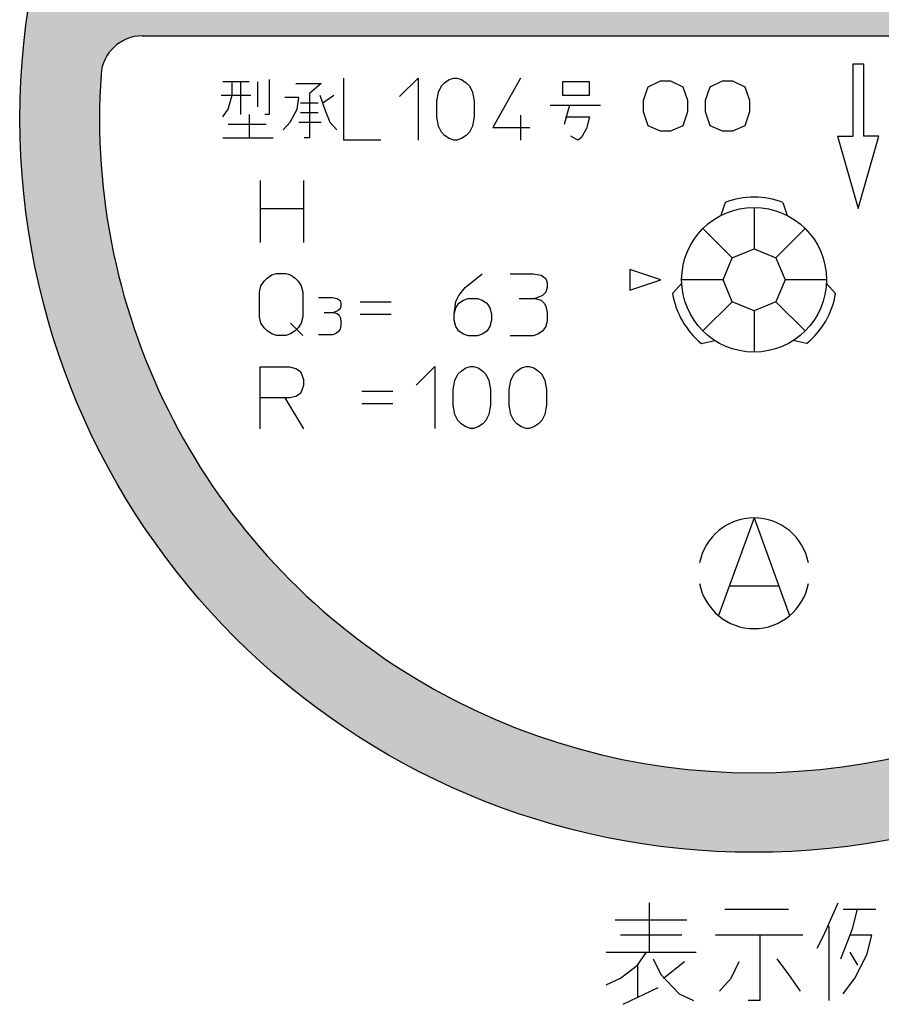
# Model space of a CAD drawing. Units: millimetres. Extents: x -248 to 250, y -242 to 335.
# Drawn here: x 99 to 181, y 181 to 274 of the extents above; entities that cross this region are included whole.
import ezdxf

# ---------------------------------------------------------------- set-up
doc = ezdxf.new("R2010")
doc.units = ezdxf.units.MM
doc.layers.add('1', color=7, linetype='Continuous')

msp = doc.modelspace()

# ---------------------------------------------------------------- hatches: boundary and pattern name
at = {"layer": '1', "linetype": 'Continuous'}
h = msp.add_hatch(color=2, dxfattribs=at)
edge = h.paths.add_edge_path()
edge.add_arc((169.1230386357623, 265.003767365159), 69.890625, 0, 360)
edge = h.paths.add_edge_path(flags=16)
edge.add_arc((197.4730386357623, 279.1787673651598), 1.4765625, 0, 360)
edge = h.paths.add_edge_path(flags=16)
edge.add_arc((227.3635254067054, 268.941267365159), 3.937500000000353, 3.867744886089546, 90)
edge.add_line((227.3635254067054, 272.878767365159), (110.8825518648192, 272.8787673651622))
edge.add_arc((110.8825518648192, 268.9412673651623), 3.937499999999943, 90, 176.1322551138996)
edge.add_arc((169.1230386357623, 265.003767365159), 62.31093750000046, 176.1322551139093, 363.8677448860869)
edge = h.paths.add_edge_path(flags=16)
edge.add_arc((197.2811242237368, 307.2034177828135), 2.422536454905611, 180, 361.3071770676343)
edge.add_arc((197.0926344766058, 307.2804189023993), 2.610486260304522, 359.5229072121637, 403.9645300405951)
edge.add_arc((197.0566770691735, 310.7436783749283), 2.528389551253756, 319.2321918844441, 358.5221298238287)
edge.add_arc((197.2258599543286, 310.6784690834659), 2.358365625001312, 0, 180)
edge.add_line((194.8674943293279, 310.6784690834659), (196.471182954328, 310.6784690834659))
edge.add_arc((197.2258599543286, 310.6784690834659), 0.7546770000004983, 0, 180, ccw=False)
edge.add_arc((196.9428560793299, 310.6784690834659), 1.037680874999239, 270, 360, ccw=False)
edge.add_line((196.9428560793299, 309.6407882084667), (196.9428560793299, 308.5054813076815))
edge.add_arc((196.8553243976244, 307.2776316430358), 1.23096571612416, -1.3966137929211868, 85.9223624500487, ccw=False)
edge.add_arc((197.2811242237368, 307.2034177828135), 0.8060136639242046, -180, 3.144362935879201, ccw=False)
edge.add_line((196.4751105598126, 307.2034177828135), (194.8585877688312, 307.2034177828135))
edge = h.paths.add_edge_path(flags=16)
edge.add_arc((187.3249360433108, 305.6642207606143), 0.9363788641157953, 0, 99.79990978553937)
edge.add_arc((187.4380309074253, 305.0094651851229), 1.600829999964628, 99.79990978554835, 180)
edge.add_line((185.8372009074234, 305.0094651851229), (185.8372009074234, 299.6185026036856))
edge.add_line((185.8372009074234, 299.6185026036856), (185.436993407423, 299.6185026036856))
edge.add_line((185.436993407423, 299.6185026036856), (184.007680907424, 299.6185026036865))
edge.add_line((184.007680907424, 299.6185026036865), (184.007680907424, 308.7301931541342))
edge.add_line((184.007680907424, 308.7301931541342), (185.436993407423, 308.7301931541342))
edge.add_line((185.436993407423, 308.7301931541342), (185.436993407423, 307.762182016548))
edge.add_arc((185.5799246574249, 307.762182016548), 0.142931250001908, 180, 319.6177361317671)
edge.add_arc((188.0863981812334, 306.0235962338964), 2.90821803986499, 119.8090689926276, 145.5298754305315, ccw=False)
edge.add_arc((186.7470718534753, 308.3775357338236), 0.2001037500009417, 111.3897154552019, 122.11585289791819, ccw=False)
edge.add_arc((187.4724000530276, 306.731343728906), 1.998849425227404, 55.29246803825549, 113.53965905503031, ccw=False)
edge.add_arc((187.6025084839451, 306.5961563254778), 2.044192431420932, 28.46340852336442, 60.4548043488665, ccw=False)
edge.add_arc((189.4974933207413, 307.6971859977496), 0.1601686559154738, 232.3255331943639, 361.5626153429988)
edge.add_arc((191.706513793434, 306.2392944611711), 2.517188894158449, 76.59791705968462, 144.485454184738, ccw=False)
edge.add_arc((192.1095822378691, 306.4485633149076), 2.246623084946244, 0.9393339349463758, 85.39495789407289, ccw=False)
edge.add_line((194.3559034074239, 306.4853938596124), (194.3559034074245, 299.6185026036856))
edge.add_line((194.3559034074245, 299.6185026036856), (192.7207699074267, 299.6185026036856))
edge.add_line((192.7207699074267, 299.6185026036856), (192.7207699074267, 305.6642207606143))
edge.add_arc((191.7843910433109, 305.6642207606143), 0.9363788641157953, 0, 99.79990978553937)
edge.add_arc((191.8974859074253, 305.0094651851229), 1.600829999964614, 99.79990978554535, 180)
edge.add_line((190.2966559074247, 305.0094651851229), (190.2966559074247, 299.6185026036856))
edge.add_line((190.2966559074247, 299.6185026036856), (188.2613149074266, 299.6185026036856))
edge.add_line((188.2613149074266, 299.6185026036856), (188.2613149074266, 305.6642207606143))
edge = h.paths.add_edge_path(flags=16)
edge.add_arc((131.795538635764, 285.0456423651637), 3.071250000001783, 180, 270)
edge.add_line((131.795538635764, 281.9743923651626), (133.2130386357621, 281.9743923651626))
edge.add_arc((133.2130386357621, 285.0456423651637), 3.0712500000011, 270, 360)
edge.add_line((136.2842886357622, 285.0456423651637), (136.2842886357622, 290.2431423651626))
edge.add_arc((133.2130386357621, 290.2431423651626), 3.071250000000106, 0, 90)
edge.add_line((133.2130386357621, 293.3143923651626), (131.795538635764, 293.3143923651626))
edge.add_arc((131.795538635764, 290.2431423651626), 3.071249999999964, 90, 180)
edge.add_line((128.7242886357622, 290.2431423651626), (128.7242886357622, 285.0456423651637))
edge = h.paths.add_edge_path(flags=16)
edge.add_arc((143.608038635764, 290.2431423651626), 3.071249999999964, 90, 180)
edge.add_line((140.5367886357622, 290.2431423651626), (140.5367886357622, 285.0456423651637))
edge.add_arc((143.608038635764, 285.0456423651637), 3.071250000001783, 180, 270)
edge.add_line((143.608038635764, 281.9743923651626), (145.0255386357621, 281.9743923651626))
edge.add_arc((145.0255386357621, 285.0456423651637), 3.0712500000011, 270, 360)
edge.add_line((148.0967886357622, 285.0456423651637), (148.0967886357622, 290.2431423651626))
edge.add_arc((145.0255386357621, 290.2431423651626), 3.071250000000106, 0, 90)
edge.add_line((145.0255386357621, 293.3143923651626), (143.608038635764, 293.3143923651626))
edge = h.paths.add_edge_path(flags=16)
edge.add_arc((155.420538635764, 285.0456423651637), 3.071250000001783, 180, 270)
edge.add_line((155.420538635764, 281.9743923651626), (156.8380386357621, 281.9743923651626))
edge.add_arc((156.8380386357621, 285.0456423651637), 3.0712500000011, 270, 360)
edge.add_line((159.9092886357622, 285.0456423651637), (159.9092886357622, 290.2431423651626))
edge.add_arc((156.8380386357621, 290.2431423651626), 3.071250000000106, 0, 90)
edge.add_line((156.8380386357621, 293.3143923651626), (155.420538635764, 293.3143923651626))
edge.add_arc((155.420538635764, 290.2431423651626), 3.071249999999964, 90, 180)
edge.add_line((152.3492886357622, 290.2431423651626), (152.3492886357622, 285.0456423651637))
edge = h.paths.add_edge_path(flags=16)
edge.add_arc((167.233038635764, 290.2431423651626), 3.071249999999964, 90, 180)
edge.add_line((164.1617886357622, 290.2431423651626), (164.1617886357622, 285.0456423651637))
edge.add_arc((167.233038635764, 285.0456423651637), 3.071250000001783, 180, 270)
edge.add_line((167.233038635764, 281.9743923651626), (168.6505386357621, 281.9743923651626))
edge.add_arc((168.6505386357621, 285.0456423651637), 3.0712500000011, 270, 360)
edge.add_line((171.7217886357622, 285.0456423651637), (171.7217886357622, 290.2431423651626))
edge.add_arc((168.6505386357621, 290.2431423651626), 3.071250000000106, 0, 90)
edge.add_line((168.6505386357621, 293.3143923651626), (167.233038635764, 293.3143923651626))
edge = h.paths.add_edge_path(flags=16)
edge.add_arc((179.045538635764, 285.0456423651637), 3.071250000001783, 180, 270)
edge.add_line((179.045538635764, 281.9743923651626), (180.4630386357621, 281.9743923651626))
edge.add_arc((180.4630386357621, 285.0456423651637), 3.0712500000011, 270, 360)
edge.add_line((183.5342886357622, 285.0456423651637), (183.5342886357622, 290.2431423651626))
edge.add_arc((180.4630386357621, 290.2431423651626), 3.071250000000106, 0, 90)
edge.add_line((180.4630386357621, 293.3143923651626), (179.045538635764, 293.3143923651626))
edge.add_arc((179.045538635764, 290.2431423651626), 3.071249999999964, 90, 180)
edge.add_line((175.9742886357622, 290.2431423651626), (175.9742886357622, 285.0456423651637))
edge = h.paths.add_edge_path(flags=16)
edge.add_arc((190.858038635764, 290.2431423651626), 3.071249999999964, 90, 180)
edge.add_line((187.7867886357622, 290.2431423651626), (187.7867886357622, 285.0456423651637))
edge.add_arc((190.858038635764, 285.0456423651637), 3.071250000001783, 180, 270)
edge.add_line((190.858038635764, 281.9743923651626), (192.2755386357621, 281.9743923651626))
edge.add_arc((192.2755386357621, 285.0456423651637), 3.0712500000011, 270, 360)
edge.add_line((195.3467886357622, 285.0456423651637), (195.3467886357622, 290.2431423651626))
edge.add_arc((192.2755386357621, 290.2431423651626), 3.071250000000106, 0, 90)
edge.add_line((192.2755386357621, 293.3143923651626), (190.858038635764, 293.3143923651626))
h.paths.add_polyline_path([(213.2230386357623, 289.613142365163), (207.3167886357623, 287.644392365163), (213.2230386357623, 285.675642365163)], flags=16)
h.paths.add_polyline_path([(199.4417886357623, 295.1256423651598), (199.4417886357623, 281.1475173651598), (207.3167886357623, 281.1475173651598), (207.3167886357623, 295.1256423651598)], flags=16)

# ---------------------------------------------------------------- linework, layer by layer
at = {"layer": '1', "color": 2, "linetype": 'Continuous'}
for p, q in [((110.8825518648192, 272.8787673651622), (227.3635254067054, 272.878767365159)), ((178.5533511357625, 263.330329865159), (178.5533511357625, 270.220954865159)), ((178.5533511357625, 270.220954865159), (179.5377261357625, 270.220954865159)), ((179.5377261357625, 270.220954865159), (179.5377261357625, 263.330329865159)), ((120.2456697339962, 268.492837141705), (118.5476228589962, 268.492837141705)), ((119.4335603589962, 267.2377590167051), (119.4335603589962, 268.492837141705)), ((121.0577791089962, 268.492837141705), (120.2456697339962, 268.492837141705)), ((120.2456697339962, 268.492837141705), (120.2456697339962, 265.3920558917051)), ((121.8698884839963, 266.1303371417051), (121.8698884839963, 268.492837141705)), ((122.9773103589963, 268.7143215167051), (122.9773103589963, 265.3920558917051)), ((125.4874666089962, 268.3451808917051), (127.9237947339962, 268.3451808917051)), ((127.9237947339962, 268.3451808917051), (126.8163728589962, 267.385415266705)), ((130.0648103589962, 262.955727766705), (130.0648103589962, 268.861977766705)), ((135.3804353589962, 267.0901027667051), (137.1523103589962, 268.861977766705)), ((137.1523103589962, 268.861977766705), (137.1523103589962, 262.955727766705)), ((139.3671541089962, 268.123696516705), (139.6624666089962, 268.4190090167051)), ((139.6624666089962, 268.4190090167051), (140.1054353589962, 268.7143215167051)), ((140.1054353589962, 268.7143215167051), (140.5484041089962, 268.861977766705)), ((140.5484041089962, 268.861977766705), (140.8437166089962, 268.861977766705)), ((140.8437166089962, 268.861977766705), (141.2866853589962, 268.7143215167051)), ((141.2866853589962, 268.7143215167051), (141.7296541089962, 268.4190090167051)), ((141.7296541089962, 268.4190090167051), (142.0249666089962, 268.123696516705)), ((146.8976228589962, 268.861977766705), (144.2398103589962, 264.1369777667051)), ((150.8843416089962, 268.492837141705), (150.8843416089962, 267.2377590167051)), ((153.4683259839962, 268.492837141705), (150.8843416089962, 268.492837141705)), ((153.4683259839962, 267.2377590167051), (153.4683259839962, 268.492837141705)), ((159.0330109418904, 268.0129543292051), (160.2142609418904, 268.6035793292051)), ((160.2142609418904, 268.6035793292051), (161.1740265668896, 268.6035793292051)), ((161.1740265668896, 268.6035793292051), (162.3552765668904, 268.0129543292051)), ((164.9392609418904, 268.0129543292051), (166.1205109418904, 268.6035793292051)), ((166.1205109418904, 268.6035793292051), (167.0802765668896, 268.6035793292051)), ((167.0802765668896, 268.6035793292051), (168.2615265668904, 268.0129543292051)), ((126.8163728589962, 267.385415266705), (126.8163728589962, 263.1772121417051)), ((138.9241853589962, 266.647134016705), (139.0718416089962, 267.533071516705)), ((139.0718416089962, 267.533071516705), (139.3671541089962, 268.123696516705)), ((142.0249666089962, 268.123696516705), (142.3202791089962, 267.533071516705)), ((142.3202791089962, 267.533071516705), (142.4679353589962, 266.647134016705)), ((158.5900421918896, 266.7578762042051), (159.0330109418904, 268.0129543292051)), ((162.3552765668904, 268.0129543292051), (162.7982453168904, 266.7578762042051)), ((164.4962921918896, 266.7578762042051), (164.9392609418904, 268.0129543292051)), ((168.2615265668904, 268.0129543292051), (168.7044953168904, 266.7578762042051)), ((118.3999666089962, 267.2377590167051), (121.2054353589962, 267.2377590167051)), ((119.0644197339962, 265.908852766705), (119.4335603589962, 267.2377590167051)), ((125.7827791089962, 267.016274641705), (124.4538728589963, 267.016274641705)), ((125.6351228589962, 265.908852766705), (125.7827791089962, 267.016274641705)), ((125.9304353589963, 266.4994777667051), (127.6284822339962, 266.4994777667051)), ((127.7761384839963, 267.2377590167051), (128.2929353589962, 265.7611965167051)), ((128.0714509839962, 266.4994777667051), (129.1050447339962, 267.2377590167051)), ((138.9241853589962, 265.170571516705), (138.9241853589962, 266.647134016705)), ((142.4679353589962, 266.647134016705), (142.4679353589962, 265.170571516705)), ((150.8843416089962, 267.2377590167051), (153.4683259839962, 267.2377590167051)), ((158.5900421918896, 265.6504543292051), (158.5900421918896, 266.7578762042051)), ((162.7982453168904, 266.7578762042051), (162.7982453168904, 265.6504543292051)), ((164.4962921918896, 265.6504543292051), (164.4962921918896, 266.7578762042051)), ((168.7044953168904, 266.7578762042051), (168.7044953168904, 265.6504543292051)), ((118.5476228589962, 265.170571516705), (119.0644197339962, 265.908852766705)), ((124.9706697339962, 264.6537746417051), (125.6351228589962, 265.908852766705)), ((127.6284822339962, 265.539712141705), (125.9304353589963, 265.539712141705)), ((128.2929353589962, 265.7611965167051), (128.7359041089962, 264.6537746417051)), ((149.7030916089962, 266.277993391705), (151.5487947339962, 266.277993391705)), ((151.5487947339962, 266.277993391705), (151.0319978589962, 264.432290266705)), ((151.5487947339962, 266.277993391705), (154.5019197339962, 266.277993391705)), ((159.0330109418904, 264.3215480792051), (158.5900421918896, 265.6504543292051)), ((162.7982453168904, 265.6504543292051), (162.3552765668904, 264.3215480792051)), ((164.9392609418904, 264.3215480792051), (164.4962921918896, 265.6504543292051)), ((168.7044953168904, 265.6504543292051), (168.2615265668904, 264.3215480792051)), ((121.0577791089962, 265.3920558917051), (121.0577791089962, 263.1772121417051)), ((122.9773103589963, 265.3920558917051), (122.5343416089962, 265.3920558917051)), ((124.3062166089962, 263.9154933917051), (124.9706697339962, 264.6537746417051)), ((125.7827791089962, 264.6537746417051), (127.9237947339962, 264.6537746417051)), ((128.7359041089962, 264.6537746417051), (129.4003572339962, 263.9154933917051)), ((139.0718416089962, 264.2846340167051), (138.9241853589962, 265.170571516705)), ((142.4679353589962, 265.170571516705), (142.3202791089962, 264.2846340167051)), ((146.8976228589962, 265.318227766705), (146.8976228589962, 262.955727766705)), ((151.1796541089962, 265.170571516705), (153.4683259839962, 265.170571516705)), ((153.4683259839962, 265.170571516705), (153.1730134839962, 264.063149641705)), ((122.6819978589962, 264.432290266705), (119.0644197339962, 264.432290266705)), ((139.3671541089962, 263.694009016705), (139.0718416089962, 264.2846340167051)), ((139.6624666089962, 263.3986965167051), (139.3671541089962, 263.694009016705)), ((142.0249666089962, 263.694009016705), (141.7296541089962, 263.3986965167051)), ((142.3202791089962, 264.2846340167051), (142.0249666089962, 263.694009016705)), ((144.2398103589962, 264.1369777667051), (147.7835603589962, 264.1369777667051)), ((153.1730134839962, 264.063149641705), (152.6562166089962, 263.1772121417051)), ((160.2142609418904, 263.8047512042051), (159.0330109418904, 264.3215480792051)), ((161.1740265668896, 263.8047512042051), (160.2142609418904, 263.8047512042051)), ((162.3552765668904, 264.3215480792051), (161.1740265668896, 263.8047512042051)), ((166.1205109418904, 263.8047512042051), (164.9392609418904, 264.3215480792051)), ((167.0802765668896, 263.8047512042051), (166.1205109418904, 263.8047512042051)), ((168.2615265668904, 264.3215480792051), (167.0802765668896, 263.8047512042051)), ((118.5476228589962, 263.1772121417051), (121.0577791089962, 263.1772121417051)), ((121.0577791089962, 263.1772121417051), (123.3464509839963, 263.1772121417051)), ((126.8163728589962, 263.1772121417051), (126.2995759839963, 263.1772121417051)), ((133.6085603589962, 262.955727766705), (130.0648103589962, 262.955727766705)), ((140.1054353589962, 263.103384016705), (139.6624666089962, 263.3986965167051)), ((140.5484041089962, 262.955727766705), (140.1054353589962, 263.103384016705)), ((140.8437166089962, 262.955727766705), (140.5484041089962, 262.955727766705)), ((141.2866853589962, 263.103384016705), (140.8437166089962, 262.955727766705)), ((141.7296541089962, 263.3986965167051), (141.2866853589962, 263.103384016705)), ((152.3609041089962, 262.955727766705), (151.6964509839962, 263.324868391705)), ((152.6562166089962, 263.1772121417051), (152.3609041089962, 262.955727766705)), ((177.0767886357625, 263.330329865159), (179.0455386357625, 256.439704865159)), ((177.0767886357625, 263.330329865159), (178.5533511357625, 263.330329865159)), ((179.0455386357625, 256.439704865159), (181.0142886357625, 263.330329865159)), ((181.0142886357625, 263.330329865159), (179.5377261357625, 263.330329865159)), ((122.0916829937503, 259.0916788072801), (122.0916829937503, 256.4338663072801)), ((126.2260579937503, 259.0916788072801), (126.2260579937503, 256.4338663072801)), ((166.3667886357616, 257.0244212507665), (165.9730386357623, 255.7759929415667)), ((171.8792886357616, 257.0244212507665), (172.2730386357616, 255.7759929415667)), ((122.0916829937503, 256.4338663072801), (126.2260579937503, 256.4338663072801)), ((122.0916829937503, 256.4338663072801), (122.0916829937503, 256.1385538072801)), ((122.0916829937503, 256.1385538072801), (122.0916829937503, 253.1854288072801)), ((126.2260579937503, 256.4338663072801), (126.2260579937503, 253.1854288072801)), ((169.1230386357623, 256.5381423651591), (169.1230386357623, 252.6006423651591)), ((167.0348639225704, 251.735692078351), (164.2506309716483, 254.5199250292716)), ((171.2112133489542, 251.735692078351), (173.9954462998756, 254.5199250292716)), ((167.0348639225704, 251.735692078351), (169.1230386357623, 252.6006423651591)), ((169.1230386357623, 252.6006423651591), (171.2112133489542, 251.735692078351)), ((166.1699136357623, 249.6475173651591), (167.0348639225704, 251.735692078351)), ((171.2112133489542, 251.735692078351), (172.0761636357623, 249.6475173651591)), ((157.3105386357616, 250.6318923651591), (157.3105386357616, 248.6631423651591)), ((160.2636636357616, 249.6475173651591), (157.3105386357616, 250.6318923651591)), ((122.1812527337928, 249.0703371618375), (122.4765652337928, 249.5133059118375)), ((122.4765652337928, 249.5133059118375), (122.7718777337928, 249.8086184118375)), ((122.7718777337928, 249.8086184118375), (123.2148464837928, 250.1039309118375)), ((123.2148464837928, 250.1039309118375), (123.6578152337928, 250.2515871618375)), ((123.6578152337928, 250.2515871618375), (124.5437527337928, 250.2515871618375)), ((124.5437527337928, 250.2515871618375), (124.9867214837928, 250.1039309118375)), ((124.9867214837928, 250.1039309118375), (125.4296902337928, 249.8086184118375)), ((125.4296902337928, 249.8086184118375), (125.7250027337928, 249.5133059118375)), ((125.7250027337928, 249.5133059118375), (126.0203152337928, 249.0703371618375)), ((141.6097037503809, 248.8989366196427), (143.2339225003809, 250.2278428696426)), ((145.8917350003799, 250.2278428696426), (148.1065787503799, 250.2278428696426)), ((148.1065787503799, 250.2278428696426), (148.8448600003799, 250.0801866196426)), ((148.8448600003799, 250.0801866196426), (149.2878287503809, 249.7848741196427)), ((149.2878287503809, 249.7848741196427), (149.4354850003799, 249.3419053696426)), ((157.3105386357616, 248.6631423651591), (160.2636636357616, 249.6475173651591)), ((166.1699136357623, 249.6475173651591), (162.2324136357623, 249.6475173651591)), ((167.0348639225704, 247.5593426519672), (166.1699136357623, 249.6475173651591)), ((172.0761636357623, 249.6475173651591), (171.2112133489542, 247.5593426519672)), ((176.0136636357623, 249.6475173651591), (172.0761636357623, 249.6475173651591)), ((122.0335964837928, 248.4797121618375), (122.1812527337928, 249.0703371618375)), ((126.0203152337928, 249.0703371618375), (126.1679714837928, 248.4797121618375)), ((141.0190787503809, 248.1606553696427), (141.6097037503809, 248.8989366196427)), ((149.4354850003799, 248.8989366196427), (149.2878287503809, 248.4559678696427)), ((149.4354850003799, 249.3419053696426), (149.4354850003799, 248.8989366196427)), ((161.3563274695487, 248.346047941536), (162.2406231001203, 249.3112595988766)), ((176.8897498019759, 248.346047941536), (176.0054541714043, 249.3112595988766)), ((122.0335964837928, 246.1172121618375), (122.0335964837928, 248.4797121618375)), ((126.1679714837928, 248.4797121618375), (126.1679714837928, 246.1172121618375)), ((127.6677470786923, 247.9530210186575), (128.9966533286923, 247.9530210186575)), ((128.9966533286923, 247.9530210186575), (129.4396220786923, 247.8644272686566)), ((129.4396220786923, 247.8644272686566), (129.7054033286923, 247.6872397686567)), ((129.7054033286923, 247.6872397686567), (129.7939970786922, 247.4214585186566)), ((140.7237662503809, 247.5700303696427), (141.0190787503809, 248.1606553696427)), ((141.0190787503809, 247.4223741196427), (141.4620475003809, 247.7176866196427)), ((141.4620475003809, 247.7176866196427), (141.9050162503809, 247.8653428696426)), ((141.9050162503809, 247.8653428696426), (142.7909537503799, 247.8653428696426)), ((142.7909537503799, 247.8653428696426), (143.2339225003809, 247.7176866196427)), ((143.2339225003809, 247.7176866196427), (143.6768912503809, 247.4223741196427)), ((146.7776725003799, 247.8653428696426), (148.2542350003799, 247.8653428696426)), ((148.6972037503799, 248.0129991196426), (148.2542350003799, 247.8653428696426)), ((148.2542350003799, 247.8653428696426), (148.8448600003799, 247.7176866196427)), ((148.9925162503799, 248.1606553696427), (148.6972037503799, 248.0129991196426)), ((148.8448600003799, 247.7176866196427), (149.1401725003809, 247.4223741196427)), ((149.2878287503809, 248.4559678696427), (148.9925162503799, 248.1606553696427)), ((129.5282158286922, 246.7127085186565), (129.3510283286923, 246.6241147686568)), ((129.7054033286923, 246.8898960186564), (129.5282158286922, 246.7127085186565)), ((129.7939970786922, 247.1556772686565), (129.7054033286923, 246.8898960186564)), ((129.7939970786922, 247.4214585186566), (129.7939970786922, 247.1556772686565)), ((131.6183511357623, 247.5436637713733), (134.5714761357623, 247.5436637713733)), ((140.5761100003799, 246.3887803696426), (140.7237662503809, 247.5700303696427)), ((140.5761100003799, 246.3887803696426), (140.7237662503809, 246.9794053696427)), ((140.7237662503809, 246.9794053696427), (141.0190787503809, 247.4223741196427)), ((143.6768912503809, 247.4223741196427), (143.9722037503809, 246.9794053696427)), ((143.9722037503809, 246.9794053696427), (144.1198600003809, 246.3887803696426)), ((149.1401725003809, 247.4223741196427), (149.2878287503809, 247.1270616196426)), ((149.2878287503809, 247.1270616196426), (149.4354850003799, 246.5364366196426)), ((167.0348639225704, 247.5593426519672), (164.2506309716483, 244.7751097010451)), ((169.1230386357623, 246.6943923651591), (167.0348639225704, 247.5593426519672)), ((171.2112133489542, 247.5593426519672), (169.1230386357623, 246.6943923651591)), ((169.1230386357623, 246.6943923651591), (169.1230386357623, 242.7568923651591)), ((171.2112133489542, 247.5593426519672), (173.9954462998756, 244.7751097010451)), ((122.1812527337928, 245.5265871618375), (122.0335964837928, 246.1172121618375)), ((126.1679714837928, 246.1172121618375), (126.0203152337928, 245.5265871618375)), ((128.1993095786922, 246.5355210186566), (129.0852470786922, 246.5355210186566)), ((129.3510283286923, 246.6241147686568), (129.0852470786922, 246.5355210186566)), ((129.0852470786922, 246.5355210186566), (129.4396220786923, 246.4469272686576)), ((129.4396220786923, 246.4469272686576), (129.6168095786921, 246.2697397686565)), ((129.6168095786921, 246.2697397686565), (129.7054033286923, 246.0925522686566)), ((129.7054033286923, 246.0925522686566), (129.7939970786922, 245.7381772686575)), ((129.7939970786922, 245.7381772686575), (129.7939970786922, 245.2952085186568)), ((131.6183511357623, 246.3624137713733), (134.5714761357623, 246.3624137713733)), ((140.5761100003799, 245.7981553696426), (140.5761100003799, 246.3887803696426)), ((140.7237662503809, 245.2075303696427), (140.5761100003799, 245.7981553696426)), ((144.1198600003809, 245.7981553696426), (143.9722037503809, 245.2075303696427)), ((144.1198600003809, 246.3887803696426), (144.1198600003809, 245.7981553696426)), ((149.4354850003799, 245.7981553696426), (149.2878287503809, 245.2075303696427)), ((149.4354850003799, 246.5364366196426), (149.4354850003799, 245.7981553696426)), ((122.4765652337928, 245.0836184118375), (122.1812527337928, 245.5265871618375)), ((122.7718777337928, 244.7883059118375), (122.4765652337928, 245.0836184118375)), ((123.2148464837928, 244.4929934118375), (122.7718777337928, 244.7883059118375)), ((124.9867214837928, 245.5265871618375), (126.1679714837928, 244.3453371618375)), ((125.4296902337928, 244.7883059118375), (124.9867214837928, 244.4929934118375)), ((125.7250027337928, 245.0836184118375), (125.4296902337928, 244.7883059118375)), ((126.0203152337928, 245.5265871618375), (125.7250027337928, 245.0836184118375)), ((129.7054033286923, 244.9408335186565), (129.5282158286922, 244.6750522686564)), ((129.7939970786922, 245.2952085186568), (129.7054033286923, 244.9408335186565)), ((141.0190787503809, 244.7645616196427), (140.7237662503809, 245.2075303696427)), ((143.9722037503809, 245.2075303696427), (143.6768912503809, 244.7645616196427)), ((149.2878287503809, 245.2075303696427), (148.9925162503799, 244.7645616196427)), ((123.6578152337928, 244.3453371618375), (123.2148464837928, 244.4929934118375)), ((124.5437527337928, 244.3453371618375), (123.6578152337928, 244.3453371618375)), ((124.9867214837928, 244.4929934118375), (124.5437527337928, 244.3453371618375)), ((128.9966533286923, 244.4092710186568), (127.6677470786923, 244.4092710186568)), ((129.2624345786923, 244.4978647686565), (128.9966533286923, 244.4092710186568)), ((129.5282158286922, 244.6750522686564), (129.2624345786923, 244.4978647686565)), ((141.4620475003809, 244.4692491196427), (141.0190787503809, 244.7645616196427)), ((141.9050162503809, 244.3215928696426), (141.4620475003809, 244.4692491196427)), ((142.7909537503799, 244.3215928696426), (141.9050162503809, 244.3215928696426)), ((143.2339225003809, 244.4692491196427), (142.7909537503799, 244.3215928696426)), ((143.6768912503809, 244.7645616196427), (143.2339225003809, 244.4692491196427)), ((148.1065787503799, 244.3215928696426), (145.8917350003799, 244.3215928696426)), ((148.5495475003809, 244.4692491196427), (148.1065787503799, 244.3215928696426)), ((148.9925162503799, 244.7645616196427), (148.5495475003809, 244.4692491196427)), ((164.1125774695503, 243.5720829031735), (165.3906231001203, 243.8552995550352)), ((174.1334998019759, 243.5720829031735), (172.8554541714043, 243.8552995550352)), ((122.0911025557606, 235.4346818020017), (122.0911025557606, 241.3409318020017)), ((122.0911025557606, 241.3409318020017), (124.8965713057596, 241.3409318020017)), ((124.8965713057596, 241.3409318020017), (125.4871963057605, 241.1932755520009)), ((125.4871963057605, 241.1932755520009), (125.9301650557605, 240.8979630520016)), ((136.9488683889401, 239.6237852390973), (138.7207433889401, 241.3956602390973)), ((138.7207433889401, 241.3956602390973), (138.7207433889401, 235.4894102390973)), ((141.2308996389401, 240.9526914890973), (141.6738683889401, 241.2480039890972)), ((141.6738683889401, 241.2480039890972), (142.1168371389401, 241.3956602390973)), ((142.1168371389401, 241.3956602390973), (142.4121496389401, 241.3956602390973)), ((142.4121496389401, 241.3956602390973), (142.85511838894, 241.2480039890972)), ((142.85511838894, 241.2480039890972), (143.2980871389401, 240.9526914890973)), ((146.54652463894, 240.9526914890973), (146.9894933889401, 241.2480039890972)), ((146.9894933889401, 241.2480039890972), (147.4324621389401, 241.3956602390973)), ((147.4324621389401, 241.3956602390973), (147.7277746389401, 241.3956602390973)), ((147.7277746389401, 241.3956602390973), (148.1707433889401, 241.2480039890972)), ((148.1707433889401, 241.2480039890972), (148.6137121389401, 240.9526914890973)), ((125.9301650557605, 240.8979630520016), (126.0778213057606, 240.6026505520017)), ((126.0778213057606, 240.6026505520017), (126.2254775557605, 240.1596818020016)), ((126.2254775557605, 240.1596818020016), (126.2254775557605, 239.5690568020009)), ((140.6402746389401, 240.0667539890973), (140.9355871389401, 240.6573789890973)), ((140.9355871389401, 240.6573789890973), (141.2308996389401, 240.9526914890973)), ((143.2980871389401, 240.9526914890973), (143.59339963894, 240.6573789890973)), ((143.59339963894, 240.6573789890973), (143.8887121389401, 240.0667539890973)), ((145.9558996389401, 240.0667539890973), (146.2512121389401, 240.6573789890973)), ((146.2512121389401, 240.6573789890973), (146.54652463894, 240.9526914890973)), ((148.6137121389401, 240.9526914890973), (148.9090246389401, 240.6573789890973)), ((148.9090246389401, 240.6573789890973), (149.2043371389401, 240.0667539890973)), ((126.2254775557605, 239.5690568020009), (126.0778213057606, 239.1260880520017)), ((140.4926183889401, 239.1808164890973), (140.6402746389401, 240.0667539890973)), ((140.4926183889401, 237.7042539890973), (140.4926183889401, 239.1808164890973)), ((143.8887121389401, 240.0667539890973), (144.0363683889401, 239.1808164890973)), ((144.0363683889401, 239.1808164890973), (144.0363683889401, 237.7042539890973)), ((145.80824338894, 239.1808164890973), (145.9558996389401, 240.0667539890973)), ((145.80824338894, 237.7042539890973), (145.80824338894, 239.1808164890973)), ((149.2043371389401, 240.0667539890973), (149.3519933889401, 239.1808164890973)), ((149.3519933889401, 239.1808164890973), (149.3519933889401, 237.7042539890973)), ((124.8965713057596, 238.3878068020017), (122.0911025557606, 238.3878068020017)), ((124.4536025557605, 238.3878068020017), (126.2254775557605, 235.4346818020017)), ((125.4871963057605, 238.5354630520009), (124.8965713057596, 238.3878068020017)), ((125.9301650557605, 238.8307755520009), (125.4871963057605, 238.5354630520009)), ((126.0778213057606, 239.1260880520017), (125.9301650557605, 238.8307755520009)), ((131.7844956099811, 239.0515649606281), (134.7376206099811, 239.0515649606281)), ((131.7844956099811, 237.8703149606281), (134.7376206099811, 237.8703149606281)), ((140.6402746389401, 236.8183164890973), (140.4926183889401, 237.7042539890973)), ((144.0363683889401, 237.7042539890973), (143.8887121389401, 236.8183164890973)), ((145.9558996389401, 236.8183164890973), (145.80824338894, 237.7042539890973)), ((149.3519933889401, 237.7042539890973), (149.2043371389401, 236.8183164890973)), ((140.9355871389401, 236.2276914890973), (140.6402746389401, 236.8183164890973)), ((143.8887121389401, 236.8183164890973), (143.59339963894, 236.2276914890973)), ((146.2512121389401, 236.2276914890973), (145.9558996389401, 236.8183164890973)), ((149.2043371389401, 236.8183164890973), (148.9090246389401, 236.2276914890973)), ((141.2308996389401, 235.9323789890973), (140.9355871389401, 236.2276914890973)), ((141.6738683889401, 235.6370664890973), (141.2308996389401, 235.9323789890973)), ((142.1168371389401, 235.4894102390973), (141.6738683889401, 235.6370664890973)), ((142.4121496389401, 235.4894102390973), (142.1168371389401, 235.4894102390973)), ((142.85511838894, 235.6370664890973), (142.4121496389401, 235.4894102390973)), ((143.2980871389401, 235.9323789890973), (142.85511838894, 235.6370664890973)), ((143.59339963894, 236.2276914890973), (143.2980871389401, 235.9323789890973)), ((146.54652463894, 235.9323789890973), (146.2512121389401, 236.2276914890973)), ((146.9894933889401, 235.6370664890973), (146.54652463894, 235.9323789890973)), ((147.4324621389401, 235.4894102390973), (146.9894933889401, 235.6370664890973)), ((147.7277746389401, 235.4894102390973), (147.4324621389401, 235.4894102390973)), ((148.1707433889401, 235.6370664890973), (147.7277746389401, 235.4894102390973)), ((148.6137121389401, 235.9323789890973), (148.1707433889401, 235.6370664890973)), ((148.9090246389401, 236.2276914890973), (148.6137121389401, 235.9323789890973)), ((169.1230368701062, 226.961881958381), (165.7351515272391, 217.6537434791414)), ((169.1230368701062, 226.961881958381), (172.5109243917221, 217.6537423442066)), ((166.7747516975755, 220.5100214724037), (171.4713232664947, 220.5100214724037)), ((159.1385230107623, 190.3081851330068), (159.1385230107623, 185.5949976330069)), ((166.3323355107623, 189.6880288830069), (172.4098667607622, 189.6880288830069)), ((175.7587105107623, 187.2074038830069), (177.1230542607623, 190.3081851330068)), ((177.6191792607623, 189.6880288830069), (180.7199605107623, 189.6880288830069)), ((178.4873980107623, 187.8275601330068), (178.9835230107624, 189.6880288830069)), ((155.9137105107623, 188.6957788830069), (162.7354292607622, 188.6957788830069)), ((176.2548355107622, 188.0756226330069), (176.2548355107622, 181.0058413830069)), ((177.3711167607623, 184.9748413830069), (178.4873980107623, 187.8275601330068)), ((162.2393042607623, 187.2074038830069), (156.4098355107623, 187.2074038830069)), ((173.7742105107623, 187.2074038830069), (165.4641167607624, 187.2074038830069)), ((169.6811792607624, 187.2074038830069), (169.6811792607624, 181.0058413830069)), ((175.1385542607622, 185.9670913830069), (175.7587105107623, 187.2074038830069)), ((180.3478667607623, 187.2074038830069), (178.2393355107622, 187.2074038830069)), ((179.8517417607623, 185.3469351330068), (180.3478667607623, 187.2074038830069)), ((155.0454917607623, 185.5949976330069), (163.6036480107623, 185.5949976330069)), ((158.0222417607623, 184.3546851330068), (158.8904605107623, 185.5949976330069)), ((159.5106167607623, 184.9748413830069), (160.2548042607623, 183.4864663830069)), ((171.2935855107623, 184.9748413830069), (172.4098667607622, 183.4864663830069)), ((178.2393355107622, 185.5949976330069), (178.9835230107624, 184.3546851330068)), ((178.7354605107623, 183.1143726330069), (179.8517417607623, 185.3469351330068)), ((156.4098355107623, 183.1143726330069), (158.0222417607623, 184.3546851330068)), ((158.0222417607623, 184.3546851330068), (158.0222417607623, 181.2539038830068)), ((160.5028667607623, 183.1143726330069), (162.4873667607623, 184.7267788830068)), ((166.9524917607622, 183.1143726330069), (167.6966792607624, 184.7267788830068)), ((155.0454917607623, 182.4942163830069), (156.4098355107623, 183.1143726330069)), ((160.2548042607623, 183.4864663830069), (161.9912417607623, 181.6259976330069)), ((165.8362105107622, 181.8740601330069), (166.9524917607622, 183.1143726330069)), ((172.4098667607622, 183.4864663830069), (173.5261480107623, 181.8740601330069)), ((177.6191792607623, 181.6259976330069), (178.7354605107623, 183.1143726330069)), ((156.6578980107623, 180.6337476330069), (160.0067417607623, 182.2461538830069)), ((161.9912417607623, 181.6259976330069), (163.3555855107623, 181.0058413830069)), ((169.6811792607624, 181.0058413830069), (168.5648980107623, 181.0058413830069))]:
    msp.add_line(p, q, dxfattribs=at)
for centre, radius in [((169.1230386357623, 265.003767365159), 69.890625), ((169.1230386357623, 249.6475173651591), 6.890625)]:
    msp.add_circle(centre, radius, dxfattribs=at)
for centre, radius, start, end in [((110.8825518648192, 268.9412673651623), 3.937499999999943, 90, 176.1322551138996), ((169.1230386357623, 265.003767365159), 62.31093750000046, 176.1322551139093, 3.86774488608697), ((169.1230386357623, 249.6475173651591), 7.874999999999114, 69.51268488528028, 110.4873151147292), ((169.1230386357623, 249.6475173651591), 7.875000000000828, 189.5126848852756, 230.4873151147301), ((169.1230386357623, 249.6475173651591), 7.875000000001055, 309.5126848852789, 350.4873151147244), ((169.1230386357623, 221.6912673651605), 5.270614593220006, 10.76414905689988, 169.235850943102), ((169.1230386357623, 221.6912673651605), 5.270614593220898, 190.764149056898, 349.2358509431001)]:
    msp.add_arc(centre, radius, start, end, dxfattribs=at)

doc.saveas('drawing.dxf')
